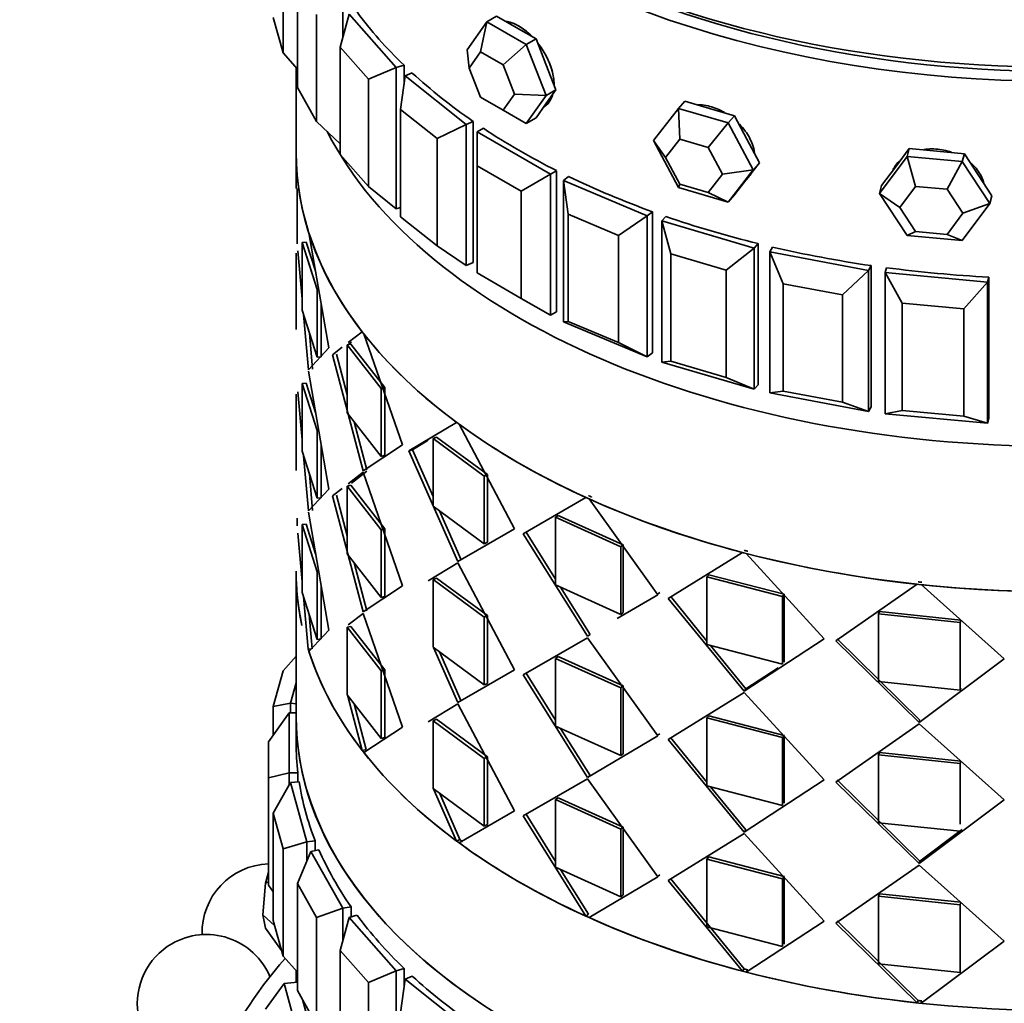
# Model space of a CAD drawing. Units: millimetres. Extents: x 0 to 1478, y 0 to 1758.
# Drawn here: x 985 to 1013, y 651 to 680 of the extents above; entities that cross this region are included whole.
import ezdxf
from ezdxf import colors
from ezdxf.entities.mleader import LeaderData, LeaderLine
from ezdxf.math import Vec2, Vec3

# ---------------------------------------------------------------- set-up
doc = ezdxf.new("R2010")
doc.units = ezdxf.units.MM
doc.layers.add('DV6_Défaut', color=7, linetype='Continuous')
doc.layers.add('Défaut', color=7, linetype='Continuous')

# ---------------------------------------------------------------- blocks, each defined once
blk = doc.blocks.new('_DOT')
at = {"color": 0}
blk.add_line((0, 0), (-1, 0), dxfattribs=at)
at = {"color": 0, "const_width": 0.333}
blk.add_lwpolyline([(-0.1665, 0, 1), (0.1665, 0, 1)], format="xyb", close=True, dxfattribs=at)
blk = doc.blocks.new('SE5')
at = {"layer": 'DV6_Défaut', "color": 7, "linetype": 'Continuous', "lineweight": 35}
for p, q in [((992.618, 678.962), (992.618, 682.065)), ((993.034, 681.064), (993.034, 677.961)), ((994.347, 680.343), (994.347, 679.393)), ((992.337, 679.989), (992.618, 678.962)), ((993.591, 676.973), (993.591, 680.076)), ((994.535, 680.08), (994.273, 679.124)), ((994.535, 680.08), (995.897, 678.537)), ((998.515, 679.864), (998.798, 680.028)), ((999.37, 679.698), (998.798, 680.028)), ((997.944, 679.051), (998.515, 679.864)), ((998.515, 679.864), (998.336, 678.988)), ((998.515, 679.864), (999.658, 679.204)), ((999.941, 679.368), (999.37, 679.698)), ((999.658, 679.204), (999.941, 679.368)), ((1000.227, 678.631), (999.941, 679.368)), ((994.273, 679.124), (994.273, 676.022)), ((995.09, 678.198), (994.273, 679.124)), ((999.658, 679.204), (998.989, 678.611)), ((999.658, 679.204), (1000.23, 677.731)), ((992.618, 678.962), (993.034, 678.491)), ((997.944, 679.051), (998.009, 678.523)), ((998.336, 678.988), (998.009, 678.523)), ((998.989, 678.611), (998.336, 678.988)), ((992.997, 678.533), (992.997, 676.078)), ((995.09, 678.198), (995.897, 678.537)), ((995.897, 678.537), (996.121, 678.603)), ((995.897, 678.537), (995.897, 674.454)), ((996.121, 678.603), (996.121, 678.047)), ((996.121, 678.603), (996.121, 678.047)), ((998.009, 678.523), (998.336, 677.682)), ((999.316, 677.769), (998.989, 678.611)), ((1000.513, 677.895), (1000.227, 678.631)), ((996.155, 678.294), (996.022, 677.321)), ((996.155, 678.294), (996.358, 678.38)), ((996.155, 678.294), (997.918, 676.893)), ((993.034, 677.961), (993.591, 676.973)), ((995.09, 675.096), (995.09, 678.198)), ((998.336, 677.682), (998.989, 677.305)), ((998.989, 677.305), (999.316, 677.769)), ((999.316, 677.769), (1000.23, 677.731)), ((1000.23, 677.731), (999.658, 676.918)), ((1000.227, 677.488), (1000.513, 677.895)), ((1000.23, 677.731), (1000.513, 677.895)), ((999.941, 677.082), (1000.227, 677.488)), ((1004.062, 677.357), (1004.243, 677.563)), ((1004.963, 677.351), (1004.243, 677.563)), ((996.022, 677.321), (996.022, 674.218)), ((997.08, 676.48), (996.022, 677.321)), ((998.989, 677.305), (999.658, 676.918)), ((1003.341, 676.426), (1004.062, 677.357)), ((1004.062, 677.357), (1005.502, 676.934)), ((1004.062, 677.357), (1004.098, 676.468)), ((1005.684, 677.139), (1004.963, 677.351)), ((1005.502, 676.934), (1005.684, 677.139)), ((1006.044, 676.462), (1005.684, 677.139)), ((993.591, 676.973), (994.273, 676.33)), ((997.08, 676.48), (997.918, 676.893)), ((997.918, 676.893), (998.121, 676.978)), ((997.918, 676.893), (997.918, 672.811)), ((998.121, 676.978), (998.121, 672.896)), ((998.121, 676.978), (998.121, 672.896)), ((999.658, 676.918), (999.941, 677.082)), ((1005.502, 676.934), (1004.921, 676.226)), ((1005.502, 676.934), (1006.222, 675.579)), ((998.238, 676.677), (998.416, 676.779)), ((998.238, 676.677), (1000.36, 675.452)), ((998.238, 676.677), (998.238, 675.697)), ((997.08, 673.377), (997.08, 676.48)), ((1004.062, 675.071), (1003.341, 676.426)), ((1003.341, 676.426), (1003.686, 675.936)), ((1004.098, 676.468), (1003.686, 675.936)), ((1004.921, 676.226), (1004.098, 676.468)), ((1006.404, 675.784), (1006.044, 676.462)), ((992.997, 676.078), (992.997, 675.042)), ((992.997, 676.078), (992.997, 675.042)), ((994.273, 676.022), (995.09, 675.096)), ((1005.333, 675.452), (1004.921, 676.226)), ((1009.88, 674.892), (1010.679, 675.963)), ((1010.741, 676.191), (1010.342, 675.656)), ((1010.679, 675.963), (1010.741, 676.191)), ((1010.679, 675.963), (1012.275, 675.817)), ((1010.679, 675.963), (1010.927, 675.099)), ((1011.539, 676.118), (1010.741, 676.191)), ((1012.338, 676.045), (1011.539, 676.118)), ((1012.275, 675.817), (1012.338, 676.045)), ((1012.737, 675.437), (1012.338, 676.045)), ((998.238, 675.697), (998.238, 672.594)), ((999.511, 674.962), (998.238, 675.697)), ((1003.686, 675.936), (1004.098, 675.162)), ((1006.044, 675.319), (1006.404, 675.784)), ((1006.222, 675.579), (1006.404, 675.784)), ((1012.275, 675.817), (1011.839, 675.016)), ((1012.275, 675.817), (1013.074, 674.6)), ((999.511, 674.962), (1000.36, 675.452)), ((1000.36, 675.452), (1000.537, 675.554)), ((1000.36, 675.452), (1000.36, 671.369)), ((1000.537, 675.554), (1000.537, 671.472)), ((1000.537, 675.554), (1000.537, 671.472)), ((1000.734, 675.267), (1000.882, 675.384)), ((1004.921, 674.919), (1005.333, 675.452)), ((1005.333, 675.452), (1006.222, 675.579)), ((1006.222, 675.579), (1005.502, 674.647)), ((1006.029, 675.3), (1006.104, 675.385)), ((1010.342, 675.656), (1009.943, 675.121)), ((1013.136, 674.829), (1012.737, 675.437)), ((995.09, 675.096), (995.897, 674.454)), ((1000.734, 675.267), (1003.161, 674.249)), ((1000.734, 671.185), (1000.734, 675.267)), ((1000.734, 675.267), (1000.867, 674.293)), ((1004.098, 675.162), (1004.062, 675.071)), ((1004.098, 675.162), (1004.921, 674.919)), ((1005.684, 674.853), (1006.044, 675.319)), ((1009.88, 674.892), (1009.943, 675.121)), ((1010.927, 675.099), (1010.471, 674.488)), ((1011.839, 675.016), (1010.927, 675.099)), ((993.03, 675.042), (993.027, 673.44)), ((993.03, 675.042), (993.027, 673.44)), ((999.511, 671.859), (999.511, 674.962)), ((1005.502, 674.647), (1004.062, 675.071)), ((1004.921, 674.919), (1005.502, 674.647)), ((1005.502, 674.647), (1005.684, 674.853)), ((1010.679, 673.676), (1009.88, 674.892)), ((1009.88, 674.892), (1010.471, 674.488)), ((1012.295, 674.321), (1011.839, 675.016)), ((1013.074, 674.6), (1013.136, 674.829)), ((1013.074, 674.6), (1012.275, 673.53)), ((1012.295, 674.321), (1013.074, 674.6)), ((995.897, 674.454), (996.022, 674.491)), ((1000.867, 674.293), (1000.867, 671.191)), ((1002.323, 673.683), (1000.867, 674.293)), ((1002.323, 673.683), (1003.161, 674.249)), ((1003.161, 674.249), (1003.309, 674.366)), ((1003.161, 674.249), (1003.161, 670.167)), ((1003.309, 674.366), (1003.309, 670.284)), ((1003.309, 674.366), (1003.309, 670.284)), ((1010.471, 674.488), (1010.927, 673.793)), ((1011.839, 673.709), (1012.295, 674.321)), ((996.022, 674.218), (997.08, 673.377)), ((1003.582, 674.1), (1003.696, 674.23)), ((1003.582, 674.1), (1006.255, 673.314)), ((1003.582, 670.018), (1003.582, 674.1)), ((1003.582, 674.1), (1003.844, 673.145)), ((993.368, 673.755), (993.94, 670.424)), ((993.368, 673.755), (993.94, 670.424)), ((1002.323, 670.58), (1002.323, 673.683)), ((1010.927, 673.793), (1010.679, 673.676)), ((1012.275, 673.53), (1010.679, 673.676)), ((1010.927, 673.793), (1011.839, 673.709)), ((1011.839, 673.709), (1012.275, 673.53)), ((993.292, 673.489), (993.173, 673.48)), ((993.292, 673.489), (993.173, 673.48)), ((993.173, 673.48), (993.606, 672.117)), ((993.173, 671.52), (993.173, 673.48)), ((993.173, 671.52), (993.173, 673.48)), ((993.292, 673.489), (993.557, 672.653)), ((993.292, 673.489), (993.557, 672.653)), ((1006.255, 673.314), (1006.369, 673.443)), ((1006.369, 673.443), (1006.369, 669.361)), ((1006.369, 673.443), (1006.369, 669.361)), ((992.997, 673.167), (992.997, 670.96)), ((992.997, 673.167), (992.997, 670.96)), ((993.173, 671.846), (993.048, 673.235)), ((993.173, 671.846), (993.048, 673.235)), ((997.08, 673.377), (997.918, 672.811)), ((1003.844, 673.145), (1003.844, 670.042)), ((1005.448, 672.673), (1003.844, 673.145)), ((1005.448, 672.673), (1006.255, 673.314)), ((1006.255, 673.314), (1006.255, 669.232)), ((1006.71, 673.205), (1006.787, 673.343)), ((1006.71, 673.205), (1009.563, 672.67)), ((1006.71, 669.123), (1006.71, 673.205)), ((1006.71, 673.205), (1007.095, 672.279)), ((993.298, 673.086), (993.606, 672.117)), ((997.918, 672.811), (998.121, 672.896)), ((998.238, 672.594), (999.511, 671.859)), ((1005.448, 669.57), (1005.448, 672.673)), ((1008.807, 671.958), (1009.563, 672.67)), ((1009.563, 672.67), (1009.641, 672.808)), ((1009.563, 672.67), (1009.563, 668.587)), ((1009.641, 672.808), (1009.641, 668.725)), ((1009.641, 672.808), (1009.641, 668.725)), ((1010.042, 672.604), (1010.082, 672.747)), ((1010.042, 672.604), (1013.005, 672.333)), ((1010.042, 668.521), (1010.042, 672.604)), ((1010.042, 672.604), (1010.541, 671.717)), ((1007.095, 672.279), (1007.095, 669.176)), ((1008.807, 671.958), (1007.095, 672.279)), ((1012.319, 671.555), (1013.005, 672.333)), ((1013.005, 672.333), (1013.045, 672.476)), ((1013.005, 672.333), (1013.005, 668.25)), ((1013.045, 672.476), (1013.045, 668.393)), ((1013.045, 672.476), (1013.045, 668.393)), ((993.606, 672.117), (993.606, 670.157)), ((993.606, 672.117), (993.606, 670.157)), ((993.722, 671.693), (993.722, 670.173)), ((993.722, 671.693), (993.722, 670.173)), ((999.511, 671.859), (1000.36, 671.369)), ((1008.807, 668.855), (1008.807, 671.958)), ((1010.541, 671.717), (1010.541, 668.615)), ((1012.319, 671.555), (1010.541, 671.717)), ((993.606, 670.157), (993.173, 671.52)), ((993.606, 670.157), (993.173, 671.52)), ((993.357, 669.794), (993.214, 671.392)), ((993.357, 669.794), (993.214, 671.392)), ((1000.36, 671.369), (1000.537, 671.472)), ((1012.319, 668.452), (1012.319, 671.555)), ((1000.734, 671.185), (1000.867, 671.191)), ((1003.161, 670.167), (1000.734, 671.185)), ((1000.867, 671.191), (1002.323, 670.58)), ((993.475, 669.807), (993.38, 670.867)), ((993.475, 669.807), (993.38, 670.867)), ((994.502, 670.58), (994.911, 670.896)), ((994.502, 670.58), (994.911, 670.896)), ((994.959, 670.834), (996.078, 667.622)), ((994.959, 670.834), (996.078, 667.622)), ((994.472, 670.493), (994.601, 670.595)), ((994.472, 670.493), (994.601, 670.595)), ((994.584, 670.536), (994.472, 670.511)), ((994.584, 670.536), (994.472, 670.511)), ((994.584, 670.536), (995.564, 669.279)), ((994.584, 670.536), (995.564, 669.279)), ((1002.323, 670.58), (1003.161, 670.167)), ((993.94, 670.424), (993.357, 669.794)), ((993.94, 670.424), (993.357, 669.794)), ((994.046, 670.228), (994.329, 670.446)), ((994.046, 670.228), (994.329, 670.446)), ((994.472, 669.068), (994.161, 670.249)), ((994.472, 669.068), (994.161, 670.249)), ((994.472, 670.511), (995.457, 669.248)), ((994.472, 668.552), (994.472, 670.511)), ((994.472, 670.511), (995.457, 669.248)), ((994.472, 668.552), (994.472, 670.511)), ((1003.161, 670.167), (1003.309, 670.284)), ((993.722, 670.173), (993.606, 670.157)), ((993.722, 670.173), (993.606, 670.157)), ((994.935, 666.871), (994.046, 670.228)), ((994.935, 666.871), (994.046, 670.228)), ((1003.582, 670.018), (1003.844, 670.042)), ((1006.255, 669.232), (1003.582, 670.018)), ((1003.844, 670.042), (1005.448, 669.57)), ((993.94, 666.342), (993.357, 669.753)), ((993.94, 666.342), (993.357, 669.753)), ((993.292, 669.406), (993.173, 669.397)), ((993.292, 669.406), (993.173, 669.397)), ((993.606, 668.034), (993.173, 669.397)), ((993.173, 669.397), (993.173, 667.438)), ((993.606, 668.034), (993.173, 669.397)), ((993.562, 668.556), (993.292, 669.406)), ((993.562, 668.556), (993.292, 669.406)), ((1005.448, 669.57), (1006.255, 669.232)), ((993.048, 669.153), (993.173, 667.763)), ((993.048, 669.153), (993.173, 667.763)), ((993.173, 669.232), (993.173, 667.438)), ((995.564, 669.279), (995.457, 669.248)), ((995.564, 669.279), (995.457, 669.248)), ((995.457, 669.248), (995.457, 667.288)), ((995.457, 669.248), (995.457, 667.288)), ((995.564, 669.279), (995.564, 667.32)), ((995.564, 669.279), (995.564, 667.32)), ((1006.255, 669.232), (1006.369, 669.361)), ((1006.71, 669.123), (1007.095, 669.176)), ((1009.563, 668.587), (1006.71, 669.123)), ((1007.095, 669.176), (1008.807, 668.855)), ((992.997, 669.084), (992.997, 666.877)), ((992.997, 669.084), (992.997, 666.877)), ((1008.807, 668.855), (1009.563, 668.587)), ((995.457, 667.288), (994.472, 668.552)), ((995.457, 667.288), (994.472, 668.552)), ((1009.563, 668.587), (1009.641, 668.725)), ((1010.042, 668.521), (1010.541, 668.615)), ((1010.541, 668.615), (1012.319, 668.452)), ((995.044, 666.899), (994.678, 668.287)), ((995.044, 666.899), (994.678, 668.287)), ((996.262, 667.446), (997.643, 668.271)), ((996.262, 667.446), (997.643, 668.271)), ((1013.005, 668.25), (1010.042, 668.521)), ((1012.319, 668.452), (1013.005, 668.25)), ((1013.005, 668.25), (1013.045, 668.393)), ((993.606, 666.075), (993.606, 668.034)), ((993.606, 666.075), (993.606, 668.034)), ((997.715, 668.218), (999.315, 665.196)), ((997.715, 668.218), (999.315, 665.196)), ((996.364, 667.482), (996.823, 667.76)), ((996.364, 667.482), (996.823, 667.76)), ((997.063, 667.848), (996.964, 667.808)), ((997.063, 667.848), (996.964, 667.808)), ((996.964, 667.808), (998.444, 666.717)), ((996.964, 665.849), (996.964, 667.808)), ((996.964, 667.808), (998.444, 666.717)), ((996.964, 665.849), (996.964, 667.808)), ((997.063, 667.848), (998.535, 666.763)), ((997.063, 667.848), (998.535, 666.763)), ((993.173, 667.438), (993.606, 666.075)), ((993.173, 667.438), (993.606, 666.075)), ((993.722, 666.091), (993.722, 667.618)), ((993.722, 666.091), (993.722, 667.618)), ((996.078, 667.622), (994.935, 666.871)), ((996.078, 667.622), (994.935, 666.871)), ((996.364, 667.482), (996.262, 667.446)), ((996.364, 667.482), (996.262, 667.446)), ((997.679, 664.251), (996.262, 667.446)), ((997.679, 664.251), (996.262, 667.446)), ((996.964, 666.124), (996.364, 667.482)), ((996.964, 666.124), (996.364, 667.482)), ((993.214, 667.309), (993.357, 665.712)), ((993.214, 667.309), (993.357, 665.712)), ((995.564, 667.32), (995.457, 667.288)), ((995.564, 667.32), (995.457, 667.288)), ((994.935, 666.83), (994.502, 666.497)), ((994.935, 666.83), (994.502, 666.497)), ((995.044, 666.858), (994.603, 666.513)), ((996.078, 663.539), (994.935, 666.83)), ((996.078, 663.539), (994.935, 666.83)), ((993.38, 666.785), (993.475, 665.724)), ((993.38, 666.785), (993.475, 665.724)), ((994.95, 666.785), (994.603, 666.513)), ((998.535, 666.763), (998.444, 666.717)), ((998.535, 666.763), (998.444, 666.717)), ((998.444, 666.717), (998.444, 664.758)), ((998.444, 666.717), (998.444, 664.758)), ((998.535, 666.763), (998.535, 664.803)), ((998.535, 666.763), (998.535, 664.803)), ((993.357, 665.712), (993.94, 666.342)), ((993.357, 665.712), (993.94, 666.342)), ((994.329, 666.363), (994.046, 666.145)), ((994.329, 666.363), (994.046, 666.145)), ((994.584, 666.454), (994.472, 666.429)), ((994.584, 666.454), (994.472, 666.429)), ((995.457, 665.165), (994.472, 666.429)), ((994.472, 666.429), (994.472, 664.469)), ((995.457, 665.165), (994.472, 666.429)), ((995.564, 665.197), (994.584, 666.454)), ((995.564, 665.197), (994.584, 666.454)), ((993.722, 666.091), (993.606, 666.075)), ((993.722, 666.091), (993.606, 666.075)), ((994.046, 666.145), (994.935, 662.789)), ((994.046, 666.145), (994.935, 662.789)), ((994.161, 666.166), (994.472, 664.986)), ((994.161, 666.166), (994.472, 664.986)), ((994.472, 666.224), (994.472, 664.469)), ((999.567, 665.051), (1001.383, 666.1)), ((999.567, 665.051), (1001.383, 666.1)), ((1001.475, 666.059), (1003.463, 663.288)), ((1001.475, 666.059), (1003.463, 663.288)), ((998.444, 664.758), (996.964, 665.849)), ((998.444, 664.758), (996.964, 665.849)), ((997.773, 664.293), (997.145, 665.716)), ((997.773, 664.293), (997.145, 665.716)), ((993.027, 665.503), (993.027, 665.276)), ((993.027, 665.503), (993.027, 665.276)), ((993.357, 665.671), (993.94, 662.259)), ((993.357, 665.671), (993.94, 662.259)), ((1000.583, 665.58), (1000.504, 665.528)), ((1000.583, 665.58), (1000.504, 665.528)), ((1000.504, 665.528), (1002.394, 664.674)), ((1000.504, 663.568), (1000.504, 665.528)), ((1000.504, 665.528), (1002.394, 664.674)), ((1000.504, 663.568), (1000.504, 665.528)), ((1000.583, 665.58), (1002.462, 664.73)), ((1000.583, 665.58), (1002.462, 664.73)), ((993.292, 665.324), (993.173, 665.315)), ((993.292, 665.324), (993.173, 665.315)), ((993.173, 665.315), (993.606, 663.952)), ((993.173, 663.355), (993.173, 665.315)), ((993.173, 663.355), (993.173, 665.315)), ((993.292, 665.324), (993.562, 664.473)), ((993.292, 665.324), (993.562, 664.473)), ((995.564, 665.197), (995.457, 665.165)), ((995.564, 665.197), (995.457, 665.165)), ((995.457, 663.205), (995.457, 665.165)), ((995.457, 663.205), (995.457, 665.165)), ((995.564, 663.237), (995.564, 665.197)), ((995.564, 663.237), (995.564, 665.197)), ((999.315, 665.196), (997.679, 664.251)), ((999.315, 665.196), (997.679, 664.251)), ((993.173, 663.666), (993.048, 665.07)), ((993.173, 663.666), (993.048, 665.07)), ((993.298, 664.921), (993.606, 663.952)), ((1001.429, 662.085), (999.567, 665.051)), ((1001.429, 662.085), (999.567, 665.051)), ((1000.504, 663.736), (999.651, 665.1)), ((1000.504, 663.736), (999.651, 665.1)), ((998.535, 664.803), (998.444, 664.758)), ((998.535, 664.803), (998.444, 664.758)), ((1002.462, 664.73), (1002.394, 664.674)), ((1002.462, 664.73), (1002.394, 664.674)), ((1002.394, 664.674), (1002.394, 662.714)), ((1002.394, 664.674), (1002.394, 662.714)), ((1002.462, 664.73), (1002.462, 662.771)), ((1002.462, 664.73), (1002.462, 662.771)), ((994.472, 664.469), (995.457, 663.205)), ((994.472, 664.469), (995.457, 663.205)), ((1003.768, 663.182), (1005.915, 664.509)), ((1003.768, 663.182), (1005.915, 664.509)), ((1006.021, 664.482), (1008.282, 662.009)), ((1006.021, 664.482), (1008.282, 662.009)), ((994.678, 664.205), (995.044, 662.817)), ((994.678, 664.205), (995.044, 662.817)), ((997.679, 664.21), (996.815, 663.693)), ((997.679, 664.21), (996.815, 663.693)), ((999.315, 661.114), (997.679, 664.21)), ((999.315, 661.114), (997.679, 664.21)), ((992.997, 663.966), (992.997, 659.761)), ((993.606, 663.952), (993.606, 661.992)), ((993.606, 663.952), (993.606, 661.992)), ((997.063, 663.765), (996.964, 663.726)), ((997.063, 663.765), (996.964, 663.726)), ((998.444, 662.635), (996.964, 663.726)), ((996.964, 663.726), (996.964, 661.766)), ((998.444, 662.635), (996.964, 663.726)), ((998.535, 662.681), (997.063, 663.765)), ((998.535, 662.681), (997.063, 663.765)), ((1004.942, 663.865), (1004.887, 663.803)), ((1004.942, 663.865), (1004.887, 663.803)), ((1004.887, 663.803), (1007.075, 663.235)), ((1004.887, 661.844), (1004.887, 663.803)), ((1004.887, 663.803), (1007.075, 663.235)), ((1004.887, 661.844), (1004.887, 663.803)), ((1004.942, 663.865), (1007.118, 663.299)), ((1004.942, 663.865), (1007.118, 663.299)), ((993.722, 663.536), (993.722, 662.009)), ((993.722, 663.536), (993.722, 662.009)), ((994.935, 662.789), (996.078, 663.539)), ((994.935, 662.789), (996.078, 663.539)), ((996.964, 663.521), (996.964, 661.766)), ((1002.394, 662.714), (1000.504, 663.568)), ((1002.394, 662.714), (1000.504, 663.568)), ((1001.503, 662.14), (1000.65, 663.502)), ((1001.503, 662.14), (1000.65, 663.502)), ((1008.622, 661.948), (1010.974, 663.59)), ((1008.622, 661.948), (1010.974, 663.59)), ((1011.088, 663.578), (1013.491, 661.433)), ((1011.088, 663.578), (1013.491, 661.433)), ((993.606, 661.992), (993.173, 663.355)), ((993.606, 661.992), (993.173, 663.355)), ((993.347, 661.71), (993.211, 663.235)), ((993.347, 661.71), (993.211, 663.235)), ((995.564, 663.237), (995.457, 663.205)), ((995.564, 663.237), (995.457, 663.205)), ((1003.463, 663.288), (1002.291, 662.595)), ((1003.463, 663.288), (1002.291, 662.595)), ((1003.526, 663.347), (1003.452, 663.303)), ((1005.968, 660.501), (1003.768, 663.182)), ((1005.968, 660.501), (1003.768, 663.182)), ((1004.887, 661.947), (1003.829, 663.242)), ((1004.887, 661.947), (1003.829, 663.242)), ((1007.118, 663.299), (1007.075, 663.235)), ((1007.118, 663.299), (1007.075, 663.235)), ((1007.075, 663.235), (1007.075, 661.275)), ((1007.075, 663.235), (1007.075, 661.275)), ((1007.118, 663.299), (1007.118, 661.34)), ((1007.118, 663.299), (1007.118, 661.34)), ((993.465, 661.722), (993.377, 662.712)), ((993.465, 661.722), (993.377, 662.712)), ((994.502, 662.414), (994.935, 662.748)), ((994.502, 662.414), (994.935, 662.748)), ((994.935, 662.748), (996.078, 659.457)), ((994.935, 662.748), (996.078, 659.457)), ((998.535, 662.681), (998.444, 662.635)), ((998.535, 662.681), (998.444, 662.635)), ((998.444, 660.675), (998.444, 662.635)), ((998.444, 660.675), (998.444, 662.635)), ((998.535, 660.721), (998.535, 662.681)), ((998.535, 660.721), (998.535, 662.681)), ((1002.462, 662.771), (1002.394, 662.714)), ((1002.462, 662.771), (1002.394, 662.714)), ((1009.885, 662.802), (1009.857, 662.734)), ((1009.885, 662.802), (1009.857, 662.734)), ((1009.857, 662.734), (1012.217, 662.485)), ((1009.857, 660.775), (1009.857, 662.734)), ((1009.857, 662.734), (1012.217, 662.485)), ((1009.857, 660.775), (1009.857, 662.734)), ((1009.885, 662.802), (1012.232, 662.553)), ((1009.885, 662.802), (1012.232, 662.553)), ((994.584, 662.371), (994.472, 662.346)), ((994.584, 662.371), (994.472, 662.346)), ((994.472, 662.346), (995.457, 661.083)), ((994.472, 660.387), (994.472, 662.346)), ((994.472, 662.346), (995.457, 661.083)), ((994.472, 660.387), (994.472, 662.346)), ((994.584, 662.371), (995.564, 661.114)), ((994.584, 662.371), (995.564, 661.114)), ((1012.232, 662.553), (1012.217, 662.485)), ((1012.232, 662.553), (1012.217, 662.485)), ((1012.217, 662.485), (1012.217, 660.525)), ((1012.217, 662.485), (1012.217, 660.525)), ((993.94, 662.259), (993.368, 661.644)), ((993.94, 662.259), (993.368, 661.644)), ((993.722, 662.009), (993.606, 661.992)), ((993.722, 662.009), (993.606, 661.992)), ((1001.429, 662.044), (999.567, 660.968)), ((1001.429, 662.044), (999.567, 660.968)), ((1001.503, 662.14), (1001.429, 662.085)), ((1001.503, 662.14), (1001.429, 662.085)), ((1003.463, 659.206), (1001.429, 662.044)), ((1003.463, 659.206), (1001.429, 662.044)), ((1008.282, 662.009), (1005.968, 660.501)), ((1008.282, 662.009), (1005.968, 660.501)), ((1011.053, 659.658), (1008.657, 662.014)), ((1011.053, 659.658), (1008.657, 662.014)), ((993.438, 661.719), (993.347, 661.71)), ((993.438, 661.719), (993.347, 661.71)), ((996.964, 661.766), (998.444, 660.675)), ((996.964, 661.766), (998.444, 660.675)), ((996.973, 661.76), (997.679, 660.168)), ((996.973, 661.76), (997.679, 660.168)), ((1007.075, 661.275), (1004.887, 661.844)), ((1007.075, 661.275), (1004.887, 661.844)), ((1006.017, 660.564), (1004.994, 661.816)), ((1006.017, 660.564), (1004.994, 661.816)), ((1011.031, 659.59), (1008.622, 661.948)), ((1011.031, 659.59), (1008.622, 661.948)), ((992.997, 661.511), (992.618, 661.082)), ((997.145, 661.633), (997.773, 660.211)), ((997.145, 661.633), (997.773, 660.211)), ((1000.583, 661.498), (1000.504, 661.446)), ((1000.583, 661.498), (1000.504, 661.446)), ((1002.394, 660.591), (1000.504, 661.446)), ((1000.504, 661.446), (1000.504, 659.486)), ((1002.394, 660.591), (1000.504, 661.446)), ((1002.462, 660.648), (1000.583, 661.498)), ((1002.462, 660.648), (1000.583, 661.498)), ((1013.491, 661.433), (1011.031, 659.59)), ((1013.491, 661.433), (1011.031, 659.59)), ((1000.504, 661.241), (1000.504, 659.486)), ((1006.944, 661.173), (1006.017, 660.564)), ((1006.944, 661.173), (1006.017, 660.564)), ((992.337, 660.056), (992.618, 661.082)), ((995.564, 661.114), (995.457, 661.083)), ((995.564, 661.114), (995.457, 661.083)), ((995.457, 661.083), (995.457, 659.123)), ((995.457, 661.083), (995.457, 659.123)), ((995.564, 661.114), (995.564, 659.155)), ((995.564, 661.114), (995.564, 659.155)), ((997.679, 660.168), (999.315, 661.114)), ((997.679, 660.168), (999.315, 661.114)), ((999.567, 660.968), (1001.429, 658.003)), ((999.567, 660.968), (1001.429, 658.003)), ((999.651, 661.018), (1000.504, 659.653)), ((999.651, 661.018), (1000.504, 659.653)), ((992.997, 660.737), (992.835, 660.149)), ((998.535, 660.721), (998.444, 660.675)), ((998.535, 660.721), (998.444, 660.675)), ((1002.462, 660.648), (1002.394, 660.591)), ((1002.462, 660.648), (1002.394, 660.591)), ((1002.394, 658.631), (1002.394, 660.591)), ((1002.394, 658.631), (1002.394, 660.591)), ((1002.462, 658.688), (1002.462, 660.648)), ((1002.462, 658.688), (1002.462, 660.648)), ((1006.017, 660.564), (1005.968, 660.501)), ((1006.017, 660.564), (1005.968, 660.501)), ((1012.217, 660.525), (1009.857, 660.775)), ((1012.217, 660.525), (1009.857, 660.775)), ((1012.232, 660.594), (1012.217, 660.525)), ((1012.232, 660.594), (1012.217, 660.525)), ((995.457, 659.123), (994.472, 660.387)), ((995.457, 659.123), (994.472, 660.387)), ((994.911, 658.784), (994.497, 660.355)), ((994.911, 658.784), (994.497, 660.355)), ((1005.968, 660.46), (1003.768, 659.099)), ((1005.968, 660.46), (1003.768, 659.099)), ((1008.282, 657.927), (1005.968, 660.46)), ((1008.282, 657.927), (1005.968, 660.46)), ((992.337, 660.056), (992.835, 660.149)), ((992.337, 659.224), (992.337, 660.056)), ((992.835, 660.149), (992.997, 660.134)), ((992.835, 660.149), (992.835, 659.866)), ((995.021, 658.812), (994.675, 660.126)), ((995.021, 658.812), (994.675, 660.126)), ((996.815, 659.611), (997.679, 660.127)), ((996.815, 659.611), (997.679, 660.127)), ((997.679, 660.127), (999.315, 657.031)), ((997.679, 660.127), (999.315, 657.031)), ((992.797, 659.866), (992.197, 659.029)), ((992.797, 659.866), (992.997, 659.866)), ((992.797, 659.866), (992.797, 658.133)), ((992.997, 659.761), (992.997, 659)), ((992.997, 659.761), (992.997, 659)), ((1004.942, 659.782), (1004.887, 659.721)), ((1004.942, 659.782), (1004.887, 659.721)), ((1007.075, 659.152), (1004.887, 659.721)), ((1004.887, 659.721), (1004.887, 657.761)), ((1007.075, 659.152), (1004.887, 659.721)), ((1004.887, 659.721), (1004.887, 657.761)), ((1007.118, 659.217), (1004.942, 659.782)), ((1007.118, 659.217), (1004.942, 659.782)), ((996.078, 659.457), (994.959, 658.723)), ((996.078, 659.457), (994.959, 658.723)), ((997.063, 659.683), (996.964, 659.643)), ((997.063, 659.683), (996.964, 659.643)), ((996.964, 659.643), (998.444, 658.552)), ((996.964, 657.684), (996.964, 659.643)), ((996.964, 659.643), (998.444, 658.552)), ((996.964, 657.684), (996.964, 659.643)), ((997.063, 659.683), (998.535, 658.598)), ((997.063, 659.683), (998.535, 658.598)), ((1000.504, 659.486), (1002.394, 658.631)), ((1000.504, 659.486), (1002.394, 658.631)), ((1000.65, 659.42), (1001.503, 658.057)), ((1000.65, 659.42), (1001.503, 658.057)), ((1011.031, 659.549), (1008.622, 657.865)), ((1011.031, 659.549), (1008.622, 657.865)), ((1011.053, 659.658), (1011.031, 659.59)), ((1011.053, 659.658), (1011.031, 659.59)), ((1013.491, 657.35), (1011.031, 659.549)), ((1013.491, 657.35), (1011.031, 659.549)), ((995.564, 659.155), (995.457, 659.123)), ((995.564, 659.155), (995.457, 659.123)), ((1001.429, 658.003), (1003.463, 659.206)), ((1001.429, 658.003), (1003.463, 659.206)), ((1003.452, 659.221), (1003.526, 659.265)), ((1003.829, 659.159), (1004.887, 657.865)), ((1003.829, 659.159), (1004.887, 657.865)), ((1007.118, 659.217), (1007.075, 659.152)), ((1007.118, 659.217), (1007.075, 659.152)), ((1007.075, 657.193), (1007.075, 659.152)), ((1007.075, 657.193), (1007.075, 659.152)), ((1007.118, 657.257), (1007.118, 659.217)), ((1007.118, 657.257), (1007.118, 659.217)), ((992.197, 657.99), (992.197, 659.029)), ((1003.768, 659.099), (1005.968, 656.419)), ((1003.768, 659.099), (1005.968, 656.419)), ((995.021, 658.812), (994.911, 658.784)), ((995.021, 658.812), (994.911, 658.784)), ((998.535, 658.598), (998.444, 658.552)), ((998.535, 658.598), (998.444, 658.552)), ((998.535, 658.598), (998.535, 656.638)), ((998.535, 658.598), (998.535, 656.638)), ((1002.462, 658.688), (1002.394, 658.631)), ((1002.462, 658.688), (1002.394, 658.631)), ((1009.885, 658.719), (1009.857, 658.652)), ((1009.885, 658.719), (1009.857, 658.652)), ((1012.217, 658.402), (1009.857, 658.652)), ((1009.857, 658.652), (1009.857, 656.692)), ((1012.217, 658.402), (1009.857, 658.652)), ((1009.857, 658.652), (1009.857, 656.692)), ((1012.232, 658.471), (1009.885, 658.719)), ((1012.232, 658.471), (1009.885, 658.719)), ((998.444, 658.552), (998.444, 656.593)), ((998.444, 658.552), (998.444, 656.593)), ((1012.232, 658.471), (1012.217, 658.402)), ((1012.232, 658.471), (1012.217, 658.402)), ((1012.217, 656.647), (1012.217, 658.402)), ((1012.217, 656.647), (1012.217, 658.402)), ((992.197, 657.99), (992.797, 658.133)), ((992.797, 658.133), (993.048, 658.133)), ((992.797, 658.133), (992.797, 657.781)), ((993.048, 658.133), (993.048, 657.869)), ((993.048, 658.133), (993.048, 657.869)), ((1001.503, 658.057), (1001.429, 658.003)), ((1001.503, 658.057), (1001.429, 658.003)), ((992.197, 654.887), (992.197, 657.99)), ((992.835, 657.85), (992.337, 656.964)), ((992.835, 657.85), (993.083, 657.873)), ((992.835, 657.85), (993.305, 656.139)), ((999.567, 656.886), (1001.429, 657.962)), ((999.567, 656.886), (1001.429, 657.962)), ((1001.429, 657.962), (1003.463, 655.123)), ((1001.429, 657.962), (1003.463, 655.123)), ((1004.887, 657.761), (1007.075, 657.193)), ((1004.887, 657.761), (1007.075, 657.193)), ((1004.994, 657.733), (1006.017, 656.482)), ((1004.994, 657.733), (1006.017, 656.482)), ((1005.968, 656.419), (1008.282, 657.927)), ((1005.968, 656.419), (1008.282, 657.927)), ((1008.622, 657.865), (1011.031, 655.508)), ((1008.622, 657.865), (1011.031, 655.508)), ((1008.657, 657.932), (1011.053, 655.576)), ((1008.657, 657.932), (1011.053, 655.576)), ((997.643, 656.159), (996.964, 657.693)), ((997.643, 656.159), (996.964, 657.693)), ((998.444, 656.593), (996.964, 657.684)), ((998.444, 656.593), (996.964, 657.684)), ((997.737, 656.202), (997.142, 657.552)), ((997.737, 656.202), (997.142, 657.552)), ((1000.583, 657.415), (1000.504, 657.363)), ((1000.583, 657.415), (1000.504, 657.363)), ((1000.504, 657.363), (1002.394, 656.509)), ((1000.504, 655.404), (1000.504, 657.363)), ((1000.504, 657.363), (1002.394, 656.509)), ((1000.504, 655.404), (1000.504, 657.363)), ((1000.583, 657.415), (1002.462, 656.565)), ((1000.583, 657.415), (1002.462, 656.565)), ((1011.031, 655.508), (1013.491, 657.35)), ((1011.031, 655.508), (1013.491, 657.35)), ((992.337, 656.964), (992.337, 653.861)), ((992.618, 655.937), (992.337, 656.964)), ((999.315, 657.031), (997.715, 656.107)), ((999.315, 657.031), (997.715, 656.107)), ((1001.383, 653.989), (999.567, 656.886)), ((1001.383, 653.989), (999.567, 656.886)), ((1000.504, 655.569), (999.651, 656.935)), ((1000.504, 655.569), (999.651, 656.935)), ((998.535, 656.638), (998.444, 656.593)), ((998.535, 656.638), (998.444, 656.593)), ((1009.857, 656.692), (1012.217, 656.442)), ((1009.857, 656.692), (1012.217, 656.442)), ((1002.462, 656.565), (1002.394, 656.509)), ((1002.462, 656.565), (1002.394, 656.509)), ((1002.394, 656.509), (1002.394, 654.549)), ((1002.394, 656.509), (1002.394, 654.549)), ((1002.462, 656.565), (1002.462, 654.606)), ((1002.462, 656.565), (1002.462, 654.606)), ((1003.768, 655.017), (1005.968, 656.378)), ((1003.768, 655.017), (1005.968, 656.378)), ((1006.017, 656.482), (1005.968, 656.419)), ((1006.017, 656.482), (1005.968, 656.419)), ((1005.968, 656.378), (1008.282, 653.844)), ((1005.968, 656.378), (1008.282, 653.844)), ((1011.053, 655.576), (1012.275, 656.497)), ((1011.053, 655.576), (1012.22, 656.456)), ((992.618, 655.937), (993.305, 656.139)), ((993.305, 656.139), (993.553, 656.162)), ((993.305, 656.139), (993.305, 655.586)), ((993.553, 656.162), (993.553, 655.887)), ((993.553, 656.162), (993.553, 655.887)), ((997.737, 656.202), (997.643, 656.16)), ((997.737, 656.202), (997.643, 656.16)), ((992.618, 652.834), (992.618, 655.937)), ((993.42, 655.862), (993.034, 654.936)), ((993.42, 655.862), (993.659, 655.907)), ((993.42, 655.862), (994.347, 654.215)), ((1004.942, 655.7), (1004.887, 655.638)), ((1004.942, 655.7), (1004.887, 655.638)), ((1004.887, 655.638), (1007.075, 655.07)), ((1004.887, 653.679), (1004.887, 655.638)), ((1004.887, 655.638), (1007.075, 655.07)), ((1004.887, 653.679), (1004.887, 655.638)), ((1004.942, 655.7), (1007.118, 655.134)), ((1004.942, 655.7), (1007.118, 655.134)), ((1008.622, 653.783), (1011.031, 655.467)), ((1008.622, 653.783), (1011.031, 655.467)), ((1011.053, 655.576), (1011.031, 655.508)), ((1011.053, 655.576), (1011.031, 655.508)), ((1011.031, 655.467), (1013.491, 653.268)), ((1011.031, 655.467), (1013.491, 653.268)), ((992.109, 654.944), (992.197, 655.264)), ((1002.394, 654.549), (1000.504, 655.404)), ((1002.394, 654.549), (1000.504, 655.404)), ((1001.457, 654.043), (1000.648, 655.338)), ((1001.457, 654.043), (1000.648, 655.338)), ((1003.526, 655.182), (1003.452, 655.138)), ((992.037, 654.027), (992.109, 654.944)), ((992.197, 654.983), (992.109, 654.944)), ((992.197, 654.887), (992.337, 654.692)), ((993.034, 654.936), (993.034, 651.833)), ((993.591, 653.948), (993.034, 654.936)), ((1003.463, 655.123), (1001.475, 653.947)), ((1003.463, 655.123), (1001.475, 653.947)), ((1005.915, 652.398), (1003.768, 655.017)), ((1005.915, 652.398), (1003.768, 655.017)), ((1005.964, 652.461), (1003.829, 655.077)), ((1005.964, 652.461), (1003.829, 655.077)), ((1007.118, 655.134), (1007.075, 655.07)), ((1007.118, 655.134), (1007.075, 655.07)), ((1007.075, 655.07), (1007.075, 653.11)), ((1007.075, 655.07), (1007.075, 653.11)), ((1007.118, 655.134), (1007.118, 653.175)), ((1007.118, 655.134), (1007.118, 653.175)), ((1002.462, 654.606), (1002.394, 654.549)), ((1002.462, 654.606), (1002.394, 654.549)), ((1009.885, 654.637), (1009.857, 654.569)), ((1009.885, 654.637), (1009.857, 654.569)), ((1009.885, 654.637), (1012.232, 654.388)), ((1009.885, 654.637), (1012.232, 654.388)), ((1009.857, 654.569), (1012.217, 654.32)), ((1009.857, 652.61), (1009.857, 654.569)), ((1009.857, 654.569), (1012.217, 654.32)), ((1009.857, 652.61), (1009.857, 654.569)), ((1012.232, 654.388), (1012.217, 654.32)), ((1012.232, 654.388), (1012.217, 654.32)), ((1012.217, 654.32), (1012.217, 652.36)), ((1012.217, 654.32), (1012.217, 652.36)), ((992.109, 653.637), (992.037, 654.027)), ((992.037, 654.027), (992.378, 653.71)), ((993.591, 653.948), (994.347, 654.215)), ((994.347, 654.215), (994.586, 654.26)), ((994.347, 654.215), (994.347, 653.265)), ((994.535, 653.952), (994.759, 654.018)), ((994.586, 654.26), (994.586, 653.967)), ((994.586, 654.26), (994.586, 653.967)), ((1001.457, 654.043), (1001.383, 653.989)), ((1001.457, 654.043), (1001.383, 653.989)), ((992.337, 653.861), (992.618, 652.834)), ((993.591, 650.845), (993.591, 653.948)), ((994.535, 653.952), (994.273, 652.996)), ((994.535, 653.952), (995.897, 652.409)), ((1001.475, 653.947), (1001.512, 653.975)), ((1001.475, 653.947), (1001.512, 653.975)), ((1008.282, 653.844), (1006.021, 652.37)), ((1008.282, 653.844), (1006.021, 652.37)), ((1010.974, 651.479), (1008.622, 653.783)), ((1010.974, 651.479), (1008.622, 653.783)), ((1010.996, 651.547), (1008.657, 653.849)), ((1010.996, 651.547), (1008.657, 653.849)), ((992.109, 653.637), (992.573, 652.997)), ((1007.075, 653.11), (1004.887, 653.679)), ((1007.075, 653.11), (1004.887, 653.679)), ((1013.491, 653.268), (1011.088, 651.467)), ((1013.491, 653.268), (1011.088, 651.467)), ((994.273, 652.996), (994.273, 649.894)), ((995.09, 652.07), (994.273, 652.996)), ((992.618, 652.834), (993.034, 652.363)), ((1012.217, 652.36), (1009.857, 652.61)), ((1012.217, 652.36), (1009.857, 652.61)), ((992.997, 652.406), (992.997, 652.071)), ((992.997, 652.406), (992.997, 652.071)), ((995.09, 652.07), (995.897, 652.409)), ((995.897, 652.409), (996.121, 652.475)), ((995.897, 652.409), (995.897, 648.327)), ((996.121, 652.475), (996.121, 651.919)), ((996.121, 652.475), (996.121, 651.919)), ((1005.964, 652.461), (1005.915, 652.398)), ((1005.964, 652.461), (1005.915, 652.398)), ((1006.021, 652.37), (1006.07, 652.433)), ((1006.021, 652.37), (1006.07, 652.433)), ((992.647, 652.039), (992.109, 651.298)), ((992.647, 652.039), (993.034, 652.075)), ((992.647, 652.039), (992.9, 651.118)), ((995.09, 648.968), (995.09, 652.07)), ((996.155, 652.166), (996.022, 651.193)), ((996.155, 652.166), (996.358, 652.252)), ((996.155, 652.166), (997.918, 650.765)), ((993.034, 651.833), (993.591, 650.845)), ((993.295, 651.154), (993.179, 651.576)), ((1010.996, 651.547), (1010.974, 651.479)), ((1010.996, 651.547), (1010.974, 651.479)), ((1011.088, 651.467), (1011.109, 651.535)), ((1011.088, 651.467), (1011.109, 651.535))]:
    blk.add_line(p, q, dxfattribs=at)
for centre, start, end in [((992.273, 653.504), 92.1834, 181.4716), ((990.399, 651.457), 22.9866, 120), ((990.399, 651.457), 120, 188.4981)]:
    blk.add_arc(centre, 2, start, end, dxfattribs=at)
for centre, major_axis, ratio, start_param, end_param in [((1014.997, 691.251), (22, 0), 0.57735, 3.141593, 6.283185), ((1014.997, 690.843), (22, 0), 0.57735, 3.125521, 6.283185), ((1014.997, 690.843), (22, 0), 0.57735, 3.125521, 6.283185), ((1014.997, 690.843), (21.5, 0), 0.57735, 3.915429, 5.509348), ((1014.997, 685.127), (-22, 0), 0.57735, 0.403004, 0.539474), ((1014.997, 685.127), (-22, 0), 0.57735, 0.403004, 0.539474), ((1014.997, 685.127), (-22, 0), 0.57735, 0.560084, 0.696553), ((1014.997, 685.127), (-22, 0), 0.57735, 0.560084, 0.696553), ((1014.997, 680.283), (-22, 0), 0.57735, 0.287425, 2.854168), ((1014.997, 680.283), (-22, 0), 0.57735, 0.287425, 2.854168), ((1014.997, 680.283), (-22, 0), 0.57735, 0.287425, 2.854168), ((1014.997, 685.127), (-22, 0), 0.57735, 0.717163, 0.853633), ((1014.997, 685.127), (-22, 0), 0.57735, 0.717163, 0.853633), ((1014.997, 676.078), (22, 0), 0.57735, 3.141593, 3.320192), ((1014.997, 676.078), (22, 0), 0.57735, 3.141593, 3.320192), ((1014.997, 676.078), (22, 0), 0.57735, 3.141593, 6.283185), ((1014.997, 685.127), (-22, 0), 0.57735, 0.874243, 1.010713), ((1014.997, 685.127), (-22, 0), 0.57735, 0.874243, 1.010713), ((1005.054, 676.311), (-1.05, 0.926), 0.727504, 3.195202, 3.301519), ((1014.997, 685.127), (-22, 0), 0.57735, 1.031323, 1.167792), ((1014.997, 685.127), (-22, 0), 0.57735, 1.031323, 1.167792), ((1014.997, 676.078), (-22, 0), 0.57735, 0.183892, 0.420261), ((1014.997, 676.078), (-22, 0), 0.57735, 0.183892, 0.420261), ((1014.997, 685.127), (-22, 0), 0.57735, 1.188402, 1.324872), ((1014.997, 685.127), (-22, 0), 0.57735, 1.188402, 1.324872), ((1014.997, 685.127), (-22, 0), 0.57735, 1.345482, 1.481951), ((1014.997, 685.127), (-22, 0), 0.57735, 1.345482, 1.481951), ((1014.997, 676.078), (-22, 0), 0.57735, 0.425553, 0.661922), ((1014.997, 676.078), (-22, 0), 0.57735, 0.425553, 0.661922), ((1014.997, 676.078), (-22, 0), 0.57735, 0.667214, 0.903583), ((1014.997, 676.078), (-22, 0), 0.57735, 0.667214, 0.903583), ((1014.997, 676.078), (-22, 0), 0.57735, 0.908875, 1.145244), ((1014.997, 676.078), (-22, 0), 0.57735, 0.908875, 1.145244), ((1014.997, 676.078), (-22, 0), 0.57735, 1.150536, 1.386905), ((1014.997, 676.078), (-22, 0), 0.57735, 1.150536, 1.386905), ((1014.997, 663.966), (22, 0), 0.57735, 3.141593, 3.262038), ((1014.997, 663.966), (22, 0), 0.57735, 3.141593, 3.230483), ((1014.997, 663.966), (-22, 0), 0.57735, 0, 0.123919), ((1014.997, 676.078), (22, 0), 0.57735, 4.533789, 4.770158), ((1014.997, 676.078), (22, 0), 0.57735, 4.533789, 4.770158), ((1014.997, 663.966), (-22, 0), 0.57735, 0.177493, 2.600574), ((1014.997, 663.966), (-22, 0), 0.57735, 0.183892, 0.420261), ((1014.997, 663.966), (-22, 0), 0.57735, 0.183892, 0.420261), ((1014.997, 659.761), (22, 0), 0.57735, 3.141593, 6.283185), ((1014.997, 659.761), (22, 0), 0.57735, 3.141593, 6.283185), ((1014.997, 659.761), (-22, 0), 0.57735, 0, 3.141593), ((1014.997, 659), (22, 0), 0.57735, 3.141593, 3.209827), ((1014.997, 659), (22, 0), 0.57735, 3.141593, 3.209827), ((1014.997, 663.966), (-22, 0), 0.57735, 0.425553, 0.661922), ((1014.997, 663.966), (-22, 0), 0.57735, 0.425553, 0.661922), ((1014.997, 659), (-22, 0), 0.57735, 0.088845, 0.225314), ((1014.997, 659), (-22, 0), 0.57735, 0.088845, 0.225314), ((1014.997, 663.966), (-22, 0), 0.57735, 0.667214, 0.903583), ((1014.997, 663.966), (-22, 0), 0.57735, 0.667214, 0.903583), ((1014.997, 659), (-22, 0), 0.57735, 0.245925, 0.382394), ((1014.997, 659), (-22, 0), 0.57735, 0.245925, 0.382394), ((1014.997, 659), (-22, 0), 0.57735, 0.403004, 0.539474), ((1014.997, 659), (-22, 0), 0.57735, 0.403004, 0.539474), ((1014.997, 663.966), (-22, 0), 0.57735, 0.908875, 1.145244), ((1014.997, 663.966), (-22, 0), 0.57735, 0.908875, 1.145244), ((1014.997, 646.262), (-25, 0), 0.57735, 5.815743, 6.283185), ((1014.997, 646.262), (-25, 0), 0.57735, 0, 3.609035), ((1014.997, 663.966), (-22, 0), 0.57735, 1.150536, 1.386905), ((1014.997, 663.966), (-22, 0), 0.57735, 1.150536, 1.386905), ((1014.997, 659), (-22, 0), 0.57735, 0.560084, 0.696553), ((1014.997, 659), (-22, 0), 0.57735, 0.560084, 0.696553)]:
    blk.add_ellipse(centre, major_axis=major_axis, ratio=ratio, start_param=start_param, end_param=end_param, dxfattribs=at)
for points, knots in [([(999.44, 679.739), (999.33, 679.802), (999.219, 679.846), (999.116, 679.865), (999.104, 679.868), (999.092, 679.87), (999.08, 679.871)], [0, 0, 0, 0, 0.892415, 0.892415, 0.892415, 1, 1, 1, 1]), ([(999.79, 679.469), (999.748, 679.51), (999.704, 679.549), (999.66, 679.585), (999.55, 679.675), (999.436, 679.748), (999.327, 679.797), (999.246, 679.833), (999.166, 679.858), (999.091, 679.869)], [0, 0, 0, 0, 0.187282, 0.187282, 0.187282, 0.654088, 0.654088, 0.654088, 1, 1, 1, 1]), ([(999.79, 679.469), (999.745, 679.513), (999.699, 679.554), (999.653, 679.591), (999.583, 679.648), (999.511, 679.698), (999.44, 679.739)], [0, 0, 0, 0, 0.3992804, 0.3992804, 0.3992804, 1, 1, 1, 1]), ([(1000.462, 678.042), (1000.462, 678.17), (1000.441, 678.31), (1000.403, 678.45), (1000.364, 678.591), (1000.306, 678.735), (1000.233, 678.873), (1000.165, 679.003), (1000.082, 679.131), (999.991, 679.246)], [0, 0, 0, 0, 0.3394255, 0.3394255, 0.3394255, 0.6788218, 0.6788218, 0.6788218, 1, 1, 1, 1]), ([(1000.462, 678.046), (1000.462, 678.048), (1000.462, 678.049), (1000.462, 678.051), (1000.461, 678.179), (1000.44, 678.319), (1000.4, 678.459), (1000.36, 678.6), (1000.301, 678.745), (1000.228, 678.882), (1000.161, 679.008), (1000.081, 679.131), (999.993, 679.243)], [0, 0, 0, 0, 0.003858, 0.003858, 0.003858, 0.345298, 0.345298, 0.345298, 0.686723, 0.686723, 0.686723, 1, 1, 1, 1]), ([(1000.155, 677.392), (1000.212, 677.425), (1000.263, 677.469), (1000.306, 677.522), (1000.353, 677.582), (1000.391, 677.655), (1000.418, 677.737)], [0, 0, 0, 0, 0.471759, 0.471759, 0.471759, 1, 1, 1, 1]), ([(1000.156, 677.392), (1000.185, 677.409), (1000.212, 677.428), (1000.237, 677.45), (1000.309, 677.513), (1000.367, 677.599), (1000.405, 677.701), (1000.411, 677.716), (1000.416, 677.732), (1000.421, 677.748)], [0, 0, 0, 0, 0.232306, 0.232306, 0.232306, 0.899754, 0.899754, 0.899754, 1, 1, 1, 1]), ([(1005.396, 677.236), (1005.359, 677.257), (1005.322, 677.277), (1005.285, 677.295), (1005.148, 677.362), (1005.004, 677.411), (1004.866, 677.438), (1004.788, 677.453), (1004.71, 677.461), (1004.636, 677.462)], [0, 0, 0, 0, 0.148137, 0.148137, 0.148137, 0.692612, 0.692612, 0.692612, 1, 1, 1, 1]), ([(1005.396, 677.236), (1005.359, 677.257), (1005.322, 677.277), (1005.285, 677.295), (1005.148, 677.362), (1005.004, 677.411), (1004.866, 677.438), (1004.788, 677.453), (1004.71, 677.461), (1004.636, 677.462)], [0, 0, 0, 0, 0.148137, 0.148137, 0.148137, 0.692612, 0.692612, 0.692612, 1, 1, 1, 1]), ([(1006.264, 676.079), (1006.252, 676.156), (1006.232, 676.234), (1006.204, 676.312), (1006.157, 676.444), (1006.085, 676.577), (1005.996, 676.7), (1005.945, 676.77), (1005.888, 676.838), (1005.825, 676.902)], [0, 0, 0, 0, 0.270888, 0.270888, 0.270888, 0.73513, 0.73513, 0.73513, 1, 1, 1, 1]), ([(1006.264, 676.079), (1006.252, 676.156), (1006.232, 676.234), (1006.204, 676.312), (1006.157, 676.444), (1006.085, 676.577), (1005.996, 676.7), (1005.945, 676.77), (1005.888, 676.838), (1005.825, 676.902)], [0, 0, 0, 0, 0.270888, 0.270888, 0.270888, 0.73513, 0.73513, 0.73513, 1, 1, 1, 1]), ([(1011.961, 676.089), (1011.928, 676.101), (1011.894, 676.111), (1011.86, 676.12), (1011.709, 676.161), (1011.55, 676.182), (1011.396, 676.182), (1011.32, 676.182), (1011.243, 676.177), (1011.169, 676.166)], [0, 0, 0, 0, 0.1302154, 0.1302154, 0.1302154, 0.7103818, 0.7103818, 0.7103818, 1, 1, 1, 1]), ([(1011.961, 676.089), (1011.928, 676.101), (1011.894, 676.111), (1011.86, 676.12), (1011.709, 676.161), (1011.55, 676.182), (1011.396, 676.182), (1011.32, 676.182), (1011.243, 676.177), (1011.169, 676.166)], [0, 0, 0, 0, 0.130215, 0.130215, 0.130215, 0.710382, 0.710382, 0.710382, 1, 1, 1, 1]), ([(1010.448, 675.829), (1010.396, 675.777), (1010.35, 675.719), (1010.313, 675.658), (1010.298, 675.634), (1010.284, 675.609), (1010.271, 675.584)], [0, 0, 0, 0, 0.716255, 0.716255, 0.716255, 1, 1, 1, 1]), ([(1010.448, 675.829), (1010.396, 675.777), (1010.35, 675.719), (1010.313, 675.658), (1010.298, 675.634), (1010.284, 675.609), (1010.271, 675.584)], [0, 0, 0, 0, 0.716255, 0.716255, 0.716255, 1, 1, 1, 1]), ([(1012.903, 675.208), (1012.893, 675.244), (1012.881, 675.279), (1012.866, 675.313), (1012.815, 675.436), (1012.737, 675.556), (1012.64, 675.662), (1012.61, 675.694), (1012.579, 675.725), (1012.545, 675.755)], [0, 0, 0, 0, 0.175491, 0.175491, 0.175491, 0.807395, 0.807395, 0.807395, 1, 1, 1, 1]), ([(1012.903, 675.208), (1012.893, 675.244), (1012.881, 675.279), (1012.866, 675.313), (1012.815, 675.436), (1012.737, 675.556), (1012.64, 675.662), (1012.61, 675.694), (1012.579, 675.725), (1012.545, 675.755)], [0, 0, 0, 0, 0.175491, 0.175491, 0.175491, 0.807395, 0.807395, 0.807395, 1, 1, 1, 1]), ([(1006.073, 675.35), (1006.077, 675.354), (1006.081, 675.359), (1006.085, 675.364), (1006.103, 675.385), (1006.12, 675.408), (1006.136, 675.432)], [0, 0, 0, 0, 0.181048, 0.181048, 0.181048, 1, 1, 1, 1]), ([(1006.073, 675.35), (1006.077, 675.354), (1006.081, 675.359), (1006.085, 675.364), (1006.103, 675.385), (1006.12, 675.408), (1006.136, 675.432)], [0, 0, 0, 0, 0.181048, 0.181048, 0.181048, 1, 1, 1, 1])]:
    blk.add_open_spline(points, degree=3, knots=knots, dxfattribs=at)
for points in [[(1001.548, 666.113), (1001.503, 666.134), (1001.457, 666.155)], [(1001.548, 666.113), (1001.503, 666.134), (1001.457, 666.155)], [(1006.07, 664.545), (1006.017, 664.558), (1005.964, 664.572)], [(1006.07, 664.545), (1006.017, 664.558), (1005.964, 664.572)], [(1011.109, 663.647), (1011.053, 663.652), (1010.996, 663.659)], [(1011.109, 663.647), (1011.053, 663.652), (1010.996, 663.659)], [(997.737, 656.202), (997.773, 656.176), (997.809, 656.15)], [(997.737, 656.202), (997.773, 656.176), (997.809, 656.15)], [(1005.964, 652.461), (1006.017, 652.447), (1006.07, 652.433)], [(1005.964, 652.461), (1006.017, 652.447), (1006.07, 652.433)], [(1010.996, 651.547), (1011.053, 651.541), (1011.109, 651.535)], [(1010.996, 651.547), (1011.053, 651.541), (1011.109, 651.535)]]:
    blk.add_open_spline(points, degree=2, dxfattribs=at)

msp = doc.modelspace()

# ---------------------------------------------------------------- block references
at = {"layer": 'Défaut'}
msp.add_blockref('SE5', (0, 0), dxfattribs=at)

# ---------------------------------------------------------------- leaders
at = {"layer": 'Défaut', "color": 7, "linetype": 'Continuous', "lineweight": 18}
ml = msp.add_multileader_mtext('Standard', dxfattribs=at)
ml.set_content('{\\pxsm0.9;\\fSolid Edge ISO|b1||i0||c0|p34;\\W1.;24/01/2024\\P}', color=256)
ml.set_leader_properties()
ml.set_arrow_properties(name='DOT')
ml.build(insert=Vec2(0, 0))
ml.multileader.update_dxf_attribs({"leader_type": 0, "dogleg_length": 0, "arrow_head_size": 12})
ctx = ml.context
ctx.base_point, ctx.char_height, ctx.arrow_head_size, ctx.landing_gap_size = Vec3(1390.407, 1750.708), 12, 12, 4.2
notes = []
notes.append((ctx, [(0, (0, 0, 0), (0, 0), (1, 0), 1, [])]))
ctx.mtext.insert = Vec3(1392.407, 1756.828)
for ctx, leaders in notes:
    for number, flags, end, landing, length, lines in leaders:
        leader = LeaderData()
        leader.index, (leader.has_last_leader_line, leader.has_dogleg_vector, leader.attachment_direction) = number, flags
        leader.last_leader_point, leader.dogleg_vector, leader.dogleg_length = Vec3(end), Vec3(landing), length
        for number, points, colour, breaks in lines:
            line = LeaderLine()
            line.index, line.vertices, line.color, line.breaks = number, Vec3.list(points), colors.encode_raw_color(colour), breaks
            leader.lines.append(line)
        ctx.leaders.append(leader)

doc.saveas('drawing.dxf')
